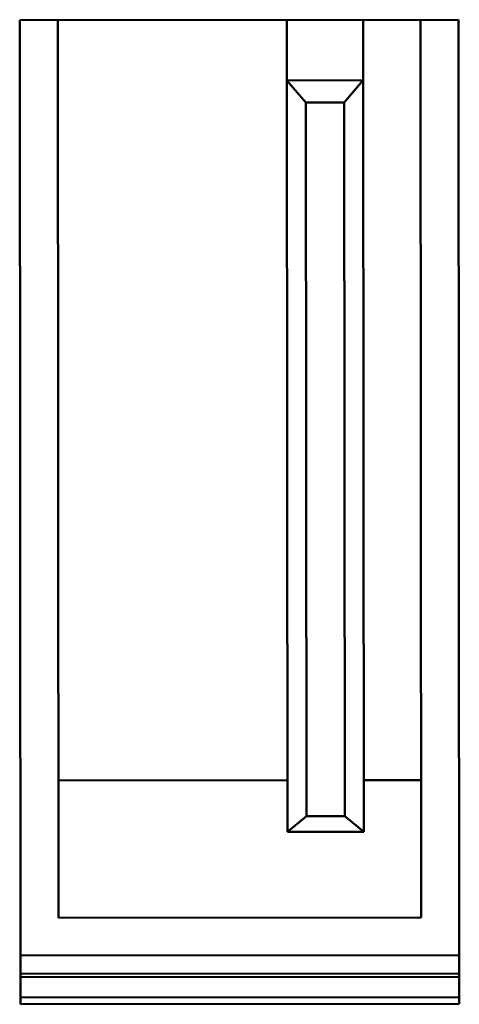
# Model space of a CAD drawing. Units: inches. Extents: x 12.7 to 86.5, y 7.4 to 40.6.
# Drawn here: x 52.9 to 53.1, y 21.1 to 21.6 of the extents above; entities that cross this region are included whole.
import ezdxf

# ---------------------------------------------------------------- set-up
doc = ezdxf.new("R2010")
doc.units = ezdxf.units.IN
doc.header["$MEASUREMENT"] = 0
doc.layers.add('Visible (ANSI)', color=7, linetype='Continuous', lineweight=50)

msp = doc.modelspace()

# ---------------------------------------------------------------- linework, layer by layer
at = {"layer": 'Visible (ANSI)'}
for p, q in [((52.89885, 21.63655), (53.12523, 21.63673)), ((52.89923, 21.12864), (52.89885, 21.63655)), ((52.91889, 21.17324), (52.91853, 21.63657)), ((53.03667, 21.60541), (53.03664, 21.63666)), ((53.07604, 21.60544), (53.07601, 21.63669)), ((53.10554, 21.63671), (53.10589, 21.17338)), ((53.12523, 21.63673), (53.12561, 21.12881)), ((53.03667, 21.60541), (53.07604, 21.60544)), ((53.03696, 21.21769), (53.03667, 21.60541)), ((53.03667, 21.60541), (53.04652, 21.59401)), ((53.0662, 21.59403), (53.07604, 21.60544)), ((53.07604, 21.60544), (53.07633, 21.21772)), ((53.0662, 21.59403), (53.04652, 21.59401)), ((53.04652, 21.59401), (53.0468, 21.22568)), ((53.06648, 21.22569), (53.0662, 21.59403)), ((53.03694, 21.24429), (52.91883, 21.2442)), ((53.10584, 21.24434), (53.07631, 21.24432)), ((53.03696, 21.21769), (53.0468, 21.22568)), ((53.0468, 21.22568), (53.06648, 21.22569)), ((53.06648, 21.22569), (53.07633, 21.21772)), ((53.07633, 21.21772), (53.03696, 21.21769)), ((53.10589, 21.17338), (52.91889, 21.17324)), ((53.12559, 21.15401), (52.89922, 21.15384)), ((52.89922, 21.14444), (53.1256, 21.14462)), ((53.1256, 21.14288), (52.89922, 21.14271)), ((52.89922, 21.14271), (53.1256, 21.14288)), ((53.12561, 21.13229), (52.89923, 21.13212)), ((52.89923, 21.13212), (53.12561, 21.13229)), ((53.12561, 21.12881), (52.89923, 21.12864))]:
    msp.add_line(p, q, dxfattribs=at)

doc.saveas('drawing.dxf')
